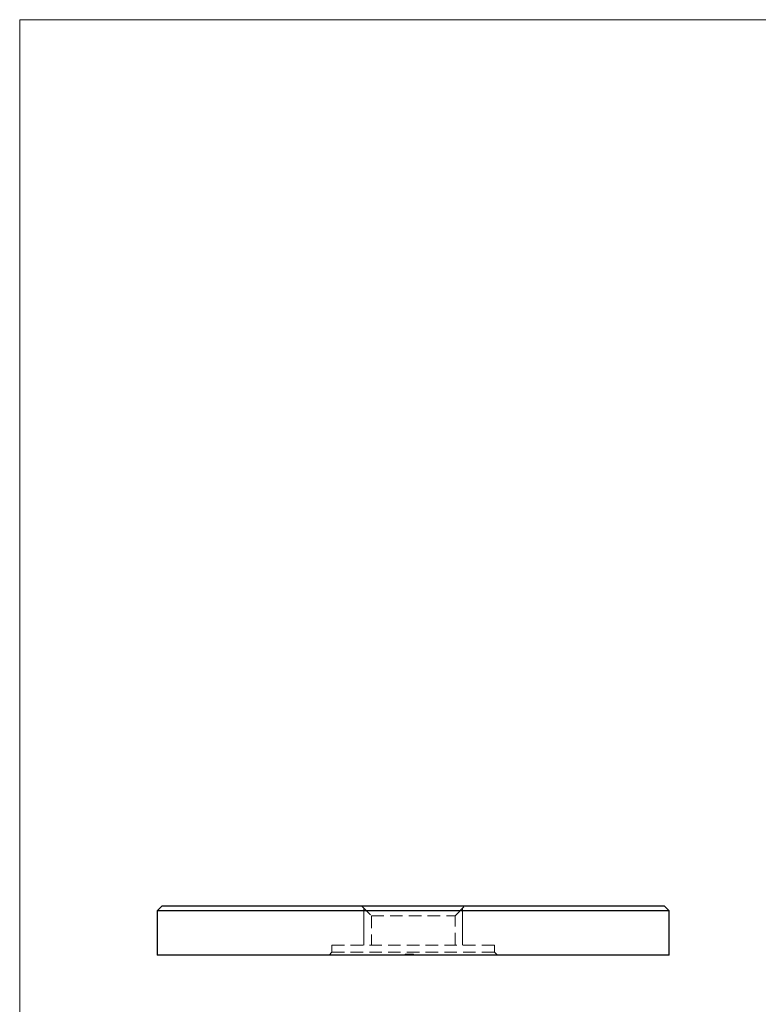
# Model space of a CAD drawing. Units: millimetres. Extents: x 5 to 292, y 5 to 205.
# Drawn here: x 5 to 80, y 105 to 205 of the extents above; entities that cross this region are included whole.
import ezdxf

# ---------------------------------------------------------------- set-up
doc = ezdxf.new("R2010")
doc.units = ezdxf.units.MM
doc.linetypes.add('HIDDEN', pattern=[1.905, 1.27, -0.635])

msp = doc.modelspace()

# ---------------------------------------------------------------- linework, layer by layer
at = {"color": 7, "linetype": 'Continuous', "lineweight": 18}
for p, q in [((292, 205), (5, 205)), ((5, 205), (5, 5)), ((39.97, 114.74), (39.97, 110.99)), ((49.97, 114.74), (49.97, 110.99))]:
    msp.add_line(p, q, dxfattribs=at)
at = {"color": 7, "linetype": 'Continuous', "lineweight": 25}
for p, q in [((19.47, 114.99), (18.97, 114.49)), ((18.97, 114.49), (18.97, 109.99)), ((70.97, 114.49), (18.97, 114.49)), ((19.47, 114.99), (70.47, 114.99)), ((70.97, 114.49), (70.47, 114.99)), ((70.97, 109.99), (70.97, 114.49)), ((70.97, 109.99), (18.97, 109.99))]:
    msp.add_line(p, q, dxfattribs=at)
at = {"color": 7, "linetype": 'HIDDEN', "lineweight": 18}
for p, q in [((39.72, 114.99), (40.72, 113.99)), ((49.22, 113.99), (50.22, 114.99)), ((40.72, 113.99), (49.22, 113.99)), ((40.72, 113.99), (40.72, 110.99)), ((49.22, 110.99), (49.22, 113.99)), ((36.72, 110.29), (36.42, 109.99)), ((53.22, 110.99), (36.72, 110.99)), ((36.72, 110.99), (36.72, 110.29)), ((53.22, 110.29), (36.72, 110.29)), ((44.16, 110.09), (44.16, 109.99)), ((44.18, 110.09), (44.18, 109.99)), ((44.2, 110.09), (44.2, 109.99)), ((44.24, 110.09), (44.24, 109.99)), ((44.26, 110.09), (44.26, 109.99)), ((44.36, 110.09), (44.36, 109.99)), ((44.38, 110.09), (44.38, 109.99)), ((44.39, 110.09), (44.39, 109.99)), ((44.39, 110.09), (44.39, 109.99)), ((44.4, 110.09), (44.4, 109.99)), ((44.4, 110.09), (44.4, 109.99)), ((44.4, 110.09), (44.4, 109.99)), ((44.4, 110.09), (44.4, 109.99)), ((44.4, 110.09), (44.4, 109.99)), ((44.4, 110.09), (44.4, 109.99)), ((44.41, 110.09), (44.41, 109.99)), ((44.42, 110.09), (44.42, 109.99)), ((44.45, 110.09), (44.45, 109.99)), ((44.47, 110.09), (44.47, 109.99)), ((44.49, 110.09), (44.49, 109.99)), ((44.49, 110.09), (44.49, 109.99)), ((44.5, 110.09), (44.5, 109.99)), ((44.5, 110.09), (44.5, 109.99)), ((44.5, 110.09), (44.5, 109.99)), ((44.5, 110.09), (44.5, 109.99)), ((44.5, 110.09), (44.5, 109.99)), ((44.51, 110.09), (44.51, 109.99)), ((44.51, 110.09), (44.51, 109.99)), ((44.52, 110.09), (44.52, 109.99)), ((44.52, 110.09), (44.52, 109.99)), ((44.52, 110.09), (44.52, 109.99)), ((44.54, 110.09), (44.54, 109.99)), ((44.56, 110.09), (44.56, 109.99)), ((44.57, 110.09), (44.57, 109.99)), ((44.58, 110.09), (44.58, 109.99)), ((44.58, 110.09), (44.58, 109.99)), ((44.59, 110.09), (44.59, 109.99)), ((44.6, 110.09), (44.6, 109.99)), ((44.61, 110.09), (44.61, 109.99)), ((44.63, 110.09), (44.63, 109.99)), ((44.63, 110.09), (44.63, 109.99)), ((44.64, 110.09), (44.64, 109.99)), ((44.64, 110.09), (44.64, 109.99)), ((44.64, 110.09), (44.64, 109.99)), ((44.66, 110.09), (44.66, 109.99)), ((44.66, 110.09), (44.66, 109.99)), ((44.68, 110.09), (44.68, 109.99)), ((44.68, 110.09), (44.68, 109.99)), ((44.68, 110.09), (44.68, 109.99)), ((44.68, 110.09), (44.68, 109.99)), ((44.68, 110.09), (44.68, 109.99)), ((44.68, 110.09), (44.68, 109.99)), ((44.68, 110.09), (44.68, 109.99)), ((44.7, 110.09), (44.7, 109.99)), ((44.7, 110.09), (44.7, 109.99)), ((44.71, 110.09), (44.71, 109.99)), ((44.71, 110.09), (44.71, 109.99)), ((44.71, 110.09), (44.71, 109.99)), ((44.73, 110.09), (44.73, 109.99)), ((44.75, 110.09), (44.75, 109.99)), ((44.75, 110.09), (44.75, 109.99)), ((44.75, 110.09), (44.75, 109.99)), ((44.75, 110.09), (44.75, 109.99)), ((44.76, 110.09), (44.76, 109.99)), ((44.77, 110.09), (44.77, 109.99)), ((44.78, 110.09), (44.78, 109.99)), ((44.79, 110.09), (44.79, 109.99)), ((44.82, 110.09), (44.82, 109.99)), ((44.83, 110.09), (44.83, 109.99)), ((44.87, 110.09), (44.87, 109.99)), ((44.89, 110.09), (44.89, 109.99)), ((44.91, 110.09), (44.91, 109.99)), ((44.95, 110.09), (44.95, 109.99)), ((44.97, 110.09), (44.97, 109.99)), ((44.98, 110.09), (44.98, 109.99)), ((44.99, 110.09), (44.99, 109.99)), ((53.22, 110.29), (53.22, 110.99)), ((53.52, 109.99), (53.22, 110.29))]:
    msp.add_line(p, q, dxfattribs=at)
for points, knots in [([(44.16, 110.09), (44.16, 110.09), (44.16, 110.09), (44.16, 110.09), (44.16, 110.09), (44.17, 110.09), (44.18, 110.09), (44.18, 110.09), (44.19, 110.09), (44.2, 110.09), (44.21, 110.09), (44.23, 110.09), (44.24, 110.09), (44.26, 110.09), (44.28, 110.09), (44.3, 110.09), (44.32, 110.09), (44.34, 110.09), (44.36, 110.09), (44.39, 110.09), (44.41, 110.09), (44.44, 110.09), (44.47, 110.09), (44.51, 110.09), (44.54, 110.09), (44.56, 110.09), (44.58, 110.09)], [0, 0, 0, 0, 0.03379, 0.06719, 0.09986, 0.13257, 0.16515, 0.19791, 0.23132, 0.26508, 0.29926, 0.3344, 0.36994, 0.40628, 0.44406, 0.483, 0.52335, 0.56554, 0.60961, 0.65639, 0.70589, 0.75832, 0.81383, 0.87279, 0.93472, 1, 1, 1, 1]), ([(44.58, 110.09), (44.59, 110.09), (44.61, 110.09), (44.65, 110.09), (44.68, 110.09), (44.71, 110.09), (44.74, 110.09), (44.77, 110.09), (44.79, 110.09), (44.81, 110.09), (44.84, 110.09), (44.86, 110.09), (44.87, 110.09), (44.89, 110.09), (44.91, 110.09), (44.92, 110.09), (44.94, 110.09), (44.95, 110.09), (44.96, 110.09), (44.97, 110.09), (44.98, 110.09), (44.98, 110.09), (44.99, 110.09), (44.99, 110.09), (44.99, 110.09), (44.99, 110.09), (44.99, 110.09)], [0, 0, 0, 0, 0.06506, 0.12677, 0.18552, 0.24076, 0.29298, 0.34225, 0.38892, 0.43278, 0.47463, 0.51477, 0.55361, 0.59143, 0.62803, 0.6638, 0.69898, 0.73359, 0.76763, 0.80121, 0.83426, 0.86698, 0.89972, 0.9327, 0.96618, 1, 1, 1, 1])]:
    msp.add_open_spline(points, degree=3, knots=knots, dxfattribs=at)

doc.saveas('drawing.dxf')
